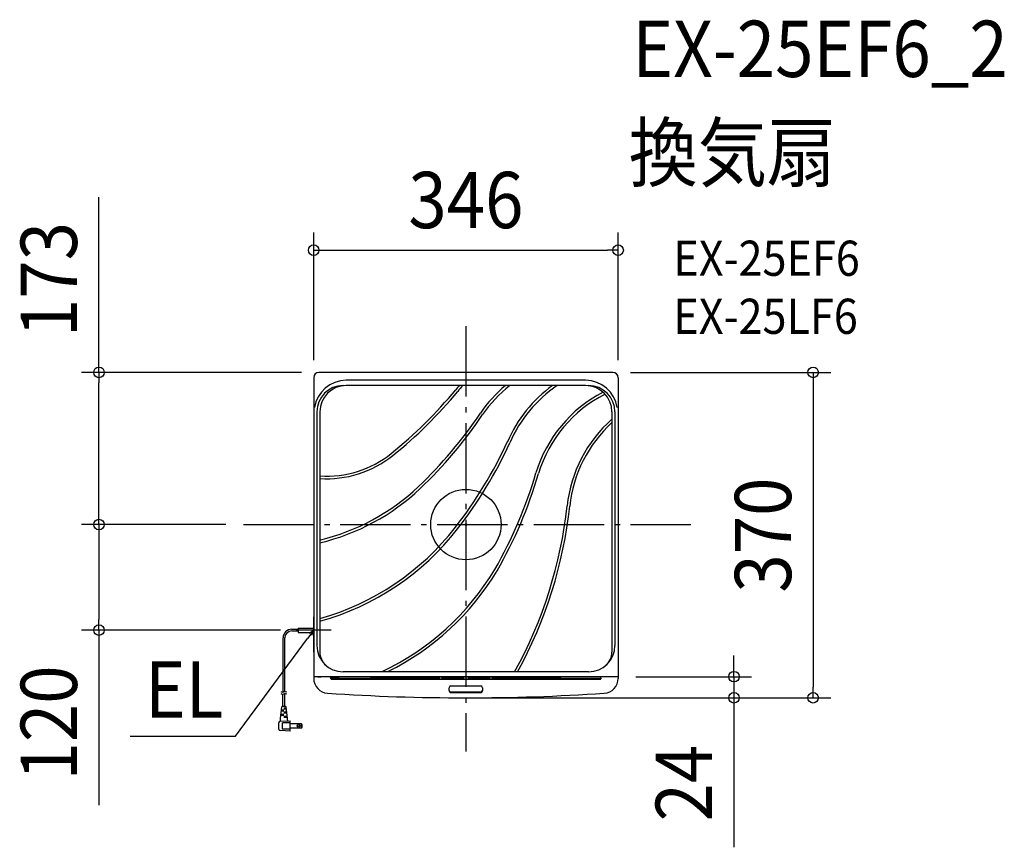
# Model space of a CAD drawing. Extents: x -507 to 612, y -367 to 574.
import ezdxf
from ezdxf.enums import TextEntityAlignment as Align

# ---------------------------------------------------------------- set-up
doc = ezdxf.new("R2010")
doc.units = 0
doc.header["$LTSCALE"] = 20
doc.header["$PDMODE"] = 3
doc.header["$PDSIZE"] = -2
doc.linetypes.add('DASHDOT', pattern=[5.5, 4, -0.6, 0.3, -0.6])
doc.layers.get('DEFPOINTS').update_dxf_attribs({"linetype": 'CONTINUOUS'})
for name, color, linetype in [('ARRANGE', 1, 'CONTINUOUS'), ('BASIS', 6, 'DASHDOT'), ('DETAIL', 5, 'CONTINUOUS'), ('ETC', 61, 'CONTINUOUS'), ('NOTE', 4, 'CONTINUOUS'), ('OUTLINE', 3, 'CONTINUOUS'), ('SIZE', 30, 'CONTINUOUS')]:
    doc.layers.add(name, color=color, linetype=linetype)
doc.styles.get("Standard").update_dxf_attribs({"font": 'SIMPLEX.shx', "width": 0.9, "height": 64, "bigfont": 'BIGFONT.shx'})

msp = doc.modelspace()

# ---------------------------------------------------------------- linework, layer by layer
at = {"layer": 'ARRANGE', "color": 1, "linetype": 'CONTINUOUS'}
msp.add_circle((0, 0), 40, dxfattribs=at)
msp.add_point((0, 0), dxfattribs=at)
at = {"layer": 'BASIS', "color": 6, "linetype": 'DASHDOT'}
for p, q in [((0, 225.4), (0, -257.9)), ((-252.8, 0), (255.7, 0))]:
    msp.add_line(p, q, dxfattribs=at)
at = {"layer": 'DEFPOINTS', "color": 30, "linetype": 'CONTINUOUS'}
for p in [(173, 312), (-167, 173), (167, 173), (-173, 167), (173, 167), (-417.1, 0), (-252.8, 0), (-252.8, 0), (-252.8, 0), (255.7, 0), (-417.1, -120), (-190.6, -120), (-193, -125), (173, -173), (304.7, -173), (0, -197), (0, -197), (0, -197), (394.7, -197)]:
    msp.add_point(p, dxfattribs=at)
at = {"layer": 'DETAIL', "color": 5, "linetype": 'CONTINUOUS'}
for p, q in [((167, 173), (-167, 173)), ((-173, 167), (-173, -171.5)), ((-173, 167), (-173, -173)), ((136, 164), (-136, 164)), ((136, 158), (-136, 158)), ((173, 167), (173, -173)), ((-173, 135), (-173, -135)), ((-173, 135), (-173, -135)), ((-169.4, 128), (-169.4, -137.5)), ((-166, 128), (-166, -6)), ((166, 128), (166, -145)), ((169.4, 128), (169.4, -137.5)), ((-166, 108.5), (-166, -145)), ((166, 88), (166, -50.9)), ((166, -50.9), (166, -137.5)), ((-197.9, -119), (-190.6, -119)), ((-197.9, -121), (-190.6, -121)), ((-190.6, -117.7), (-190.6, -122.6)), ((-190.6, -117.7), (-173, -117.7)), ((-190.6, -122.6), (-173, -122.6)), ((-207.8, -190.7), (-207.8, -129)), ((-205.9, -190), (-205.9, -129)), ((139.4, -167.5), (-139.4, -167.5)), ((-57, -173), (-173, -173)), ((-173, -173), (-173, -174.9)), ((-144.5, -173), (-170.5, -173)), ((-168.3, -173), (-165, -173)), ((-154.5, -173), (-144, -173)), ((-153.5, -173.5), (-153.5, -173)), ((-153.5, -175), (-153.5, -173)), ((-153.5, -174.8), (-153.5, -173)), ((-153.5, -174.8), (-32.2, -174.6)), ((-153.4, -175.5), (-153.5, -174.8)), ((-152.5, -176), (152.5, -176)), ((173, -173), (-144.5, -173)), ((128.3, -176), (-128.7, -176)), ((-108.3, -173), (107.9, -173)), ((-51.5, -173), (-55.5, -173)), ((-5, -173), (-50, -173)), ((-31.7, -173), (-31.7, -174.1)), ((-31.2, -174.7), (-31.5, -175.8)), ((-31.2, -173.3), (-31.2, -174.5)), ((-30.1, -176), (-30.1, -173)), ((-27.2, -173), (-27.2, -176)), ((-26.2, -174.5), (-26.2, -173.3)), ((-25.8, -175.8), (-26.1, -174.7)), ((-25.7, -174.1), (-25.7, -173)), ((-5.2, -174.6), (-25.2, -174.6)), ((-4.3, -174.8), (-5, -176)), ((-4.7, -173), (-4.7, -174.1)), ((-4.2, -173.3), (-4.2, -174.3)), ((-3.5, -173), (3.5, -173)), ((-3.2, -173), (-3.2, -176)), ((2.8, -173), (2.8, -176)), ((3.8, -174.3), (3.8, -173.3)), ((4.6, -176), (4, -174.8)), ((4.3, -174.1), (4.3, -173)), ((24.8, -174.6), (4.8, -174.6)), ((5, -173), (50, -173)), ((25.3, -173), (25.3, -174.1)), ((25.8, -174.7), (25.5, -175.8)), ((25.8, -173.3), (25.8, -174.5)), ((26.9, -173), (26.9, -176)), ((29.8, -173), (29.8, -176)), ((30.8, -174.5), (30.8, -173.3)), ((31.2, -175.8), (30.9, -174.7)), ((31.3, -174.1), (31.3, -173)), ((31.8, -174.6), (153.5, -174.6)), ((51.5, -173), (55.5, -173)), ((153.5, -174.8), (153.4, -175.5)), ((153.5, -175), (153.5, -173)), ((153.5, -174.8), (153.5, -173)), ((173, -173), (173, -174.9)), ((-209.1, -190.6), (-210, -190.2)), ((-206.1, -190.1), (-207.2, -190.4)), ((-204.9, -190.1), (-206.1, -190.1)), ((-206.1, -190.1), (-206.1, -190.1)), ((-203.5, -190.5), (-204.9, -190.1)), ((-19.2, -188.8), (-19.2, -185.5)), ((-17.2, -183.5), (16.8, -183.5)), ((18.8, -185.5), (18.8, -188.8)), ((-209.1, -193), (-210, -192.6)), ((-208.1, -190.8), (-209.1, -190.6)), ((-208.1, -193.2), (-209.1, -193)), ((-207.2, -190.4), (-208.1, -190.8)), ((-208.1, -190.8), (-208.1, -190.8)), ((-207.2, -192.8), (-208.1, -193.2)), ((-208.1, -193.2), (-208.1, -193.2)), ((-208.1, -207), (-208.1, -193.2)), ((-206.1, -192.5), (-207.2, -192.8)), ((-204.9, -192.5), (-206.1, -192.5)), ((-206.1, -192.5), (-206.1, -192.5)), ((-205.7, -207), (-205.7, -192.4)), ((-203.5, -192.9), (-204.9, -192.5)), ((-17.5, -190.4), (16.5, -190.4)), ((-210.9, -220.6), (-209.3, -207.4)), ((-206.9, -212.2), (-209.9, -212.2)), ((-206.9, -211), (-209.8, -211)), ((-204.8, -207), (-208.9, -207)), ((-208.1, -207), (-208.1, -206.9)), ((-207.7, -212.2), (-207.7, -211)), ((-204.3, -208.6), (-206.9, -208.6)), ((-204.2, -209.8), (-206.9, -209.8)), ((-206.1, -209.8), (-206.1, -208.6)), ((-205.7, -207), (-205.7, -206.9)), ((-202.9, -220.6), (-204.4, -207.4)), ((-211, -223.7), (-199.7, -223)), ((-210.9, -223), (-210.9, -220.6)), ((-206.9, -217), (-210.5, -217)), ((-206.9, -215.8), (-210.3, -215.8)), ((-207.7, -217), (-207.7, -215.8)), ((-203.7, -213.4), (-206.9, -213.4)), ((-203.6, -214.6), (-206.9, -214.6)), ((-203.2, -218.2), (-206.9, -218.2)), ((-203, -219.4), (-206.9, -219.4)), ((-206.1, -214.6), (-206.1, -213.4)), ((-206.1, -219.4), (-206.1, -218.2)), ((-202.9, -222.4), (-202.9, -220.6)), ((-199.7, -235), (-199.7, -223)), ((-212.5, -232.7), (-212.5, -225.3)), ((-199.7, -235), (-211, -234.3)), ((-199.7, -225.4), (-208.5, -225.4)), ((-208.5, -232.6), (-208.5, -225.4)), ((-199.7, -232.6), (-208.5, -232.6)), ((-186.8, -226.5), (-199.7, -226.5)), ((-186.8, -231.5), (-199.7, -231.5)), ((-186.8, -231.5), (-186.8, -226.5))]:
    msp.add_line(p, q, dxfattribs=at)
at = {"layer": 'DETAIL', "color": 4, "linetype": 'CONTINUOUS'}
for p, q in [((-173, -120), (-180.1, -129.6)), ((-173, -120), (-177.9, -123.9)), ((-175.3, -125.8), (-173, -120))]:
    msp.add_line(p, q, dxfattribs=at)
at = {"layer": 'DETAIL', "color": 5, "linetype": 'CONTINUOUS'}
for radius in [1.56, 1.24]:
    msp.add_circle((-190.3, -229), radius, dxfattribs=at)
for centre, radius, start, end in [((-167, 167), 6, 90, 180), ((167, 167), 6, 0, 90), ((-136, 127.5), 36.5, 90, 171.4526), ((-139.4, 128), 30, 90, 180), ((-136, 128), 30, 90, 180), ((-136, 128), 30, 90, 180), ((45.6, 107.9), 73, 136.6932, 141.5992), ((45.6, 107.9), 70, 134.3322, 141.5992), ((142.9, 40.4), 153, 129.7748, 145.6715), ((142.9, 40.4), 150, 128.3776, 145.6715), ((187.8, 33.7), 153, 125.65, 156.7022), ((187.8, 33.7), 150, 124.0198, 156.7022), ((136, 127.5), 36.5, 8.5474, 90), ((136, 128), 30, 0, 90), ((139.4, 128), 30, 0, 90), ((-395.9, 468.5), 497, 308.7401, 320.6414), ((-395.9, 468.5), 500, 308.7401, 320.6414), ((226.1, 14.5), 153, 117.3081, 163.1532), ((226.1, 14.5), 150, 116.9311, 163.1532), ((-396, 403.8), 497, 313.4797, 326.1088), ((-396, 403.8), 500, 313.4797, 326.1088), ((267.2, 5.1), 153, 131.3888, 173.9272), ((267.2, 5.1), 150, 132.4067, 173.9272), ((-404.3, 301.8), 497, 322.1529, 335.3196), ((-404.3, 301.8), 500, 322.1529, 335.3196), ((-158.1, 172.1), 117, 266.1258, 308.7401), ((-158.1, 172.1), 120, 266.2228, 308.7401), ((-397.8, 197), 497, 330.0613, 343.8548), ((-397.8, 197), 500, 330.0613, 343.8548), ((-224, 222.4), 247, 283.5867, 313.4797), ((-224, 222.4), 250, 283.4206, 313.4797), ((-379.2, 73.9), 497, 330.9413, 353.9272), ((-379.2, 73.9), 500, 331.1321, 353.9272), ((-246.4, 179.1), 297, 285.7054, 322.1529), ((-246.4, 179.1), 300, 285.5444, 322.1529), ((-222, 101.5), 297, 295.2754, 329.12), ((-222, 101.5), 300, 296.4106, 329.12), ((-197.9, -129), 9.92, 90, 180), ((-197.9, -129), 8, 90, 180), ((-139.4, -137.5), 30, 180, 270), ((-146, -145), 20, 180, 228.6544), ((139.4, -137.5), 30, 270, 0), ((146, -145), 20, 311.3456, 0), ((-156, -174.9), 17, 180, 265.5357), ((-152.5, -175), 1, 180, 270), ((-32.2, -174.1), 0.5, 270, 0), ((-32.2, -173.3), 0.5, 0, 36.9201), ((-33.4, -175.3), 2, 339.5005, 345), ((-30.7, -173.3), 0.5, 143.0704, 180), ((-32.2, -174.5), 1, 345, 0), ((-26.7, -173.3), 0.5, 0, 36.9296), ((-25.2, -174.5), 1, 180, 195), ((-23.9, -175.3), 2, 195, 200.4995), ((-25.2, -173.3), 0.5, 143.0799, 180), ((-25.2, -174.1), 0.5, 180, 270), ((-5.2, -174.1), 0.5, 270, 0), ((-5.2, -173.3), 0.5, 0, 36.9201), ((-5.2, -174.3), 1, 330, 0), ((-3.7, -173.3), 0.5, 143.0704, 180), ((3.3, -173.3), 0.5, 0, 36.9296), ((4.8, -174.3), 1, 180, 210), ((4.8, -173.3), 0.5, 143.0799, 180), ((4.8, -174.1), 0.5, 180, 270), ((24.8, -174.1), 0.5, 270, 0), ((24.8, -173.3), 0.5, 0, 36.9201), ((23.6, -175.3), 2, 339.5004, 345), ((26.3, -173.3), 0.5, 143.0704, 180), ((24.8, -174.5), 1, 345, 0), ((30.3, -173.3), 0.5, 0, 36.9296), ((31.8, -174.5), 1, 180, 195), ((33.1, -175.3), 2, 195, 200.4995), ((31.8, -173.3), 0.5, 143.0799, 180), ((31.8, -174.1), 0.5, 180, 270), ((152.5, -175), 1, 270, 0), ((156, -174.9), 17, 274.4643, 0), ((-17.2, -185.5), 2, 90, 180), ((-17.1, -188.3), 2.13, 193.318, 259.7918), ((-17.1, -189), 2.07, 173.9744, 268.3828), ((16.8, -185.5), 2, 0, 90), ((16.8, -188.3), 2.13, 272.0967, 346.7927), ((16.7, -189), 2.13, 273.1372, 5.5255), ((0, 2204.7), 2401.7, 266.2444, 270.0002), ((-0.2, 2400.5), 2591.6, 269.6242, 270.3758), ((0, 2204.7), 2401.7, 269.9998, 273.7556), ((-208.9, -207.4), 0.4, 90, 173.2902), ((-204.8, -207.4), 0.4, 6.7098, 90), ((-210.9, -225.3), 1.6, 93.5763, 180), ((-211.7, -223), 0.8, 289.4712, 0), ((-202.1, -222.4), 0.8, 180, 273.5763), ((-210.9, -232.7), 1.6, 180, 266.4237), ((-190.9, -229), 4.8, 328.3318, 31.6682)]:
    msp.add_arc(centre, radius, start, end, dxfattribs=at)
at = {"layer": 'NOTE', "color": 4, "linetype": 'CONTINUOUS'}
for p, q in [((-173, -145), (-173, -105)), ((-153, -120), (-193, -120)), ((-262, -240.8), (-180.1, -129.6)), ((-381.8, -240.8), (-262, -240.8))]:
    msp.add_line(p, q, dxfattribs=at)
at = {"layer": 'OUTLINE', "color": 3, "linetype": 'CONTINUOUS'}
for p, q in [((167, 173), (-167, 173)), ((-173, 167), (-173, -173)), ((-173, 167), (-173, -171.5)), ((173, 167), (173, -173)), ((-173, 135), (-173, -135)), ((-173, 135), (-173, -135)), ((-57, -173), (-173, -173)), ((-173, -173), (-173, -174.9)), ((-144.5, -173), (-170.5, -173)), ((-168.3, -173), (-165, -173)), ((173, -173), (-144.5, -173)), ((173, -173), (173, -174.9))]:
    msp.add_line(p, q, dxfattribs=at)
for centre, radius, start, end in [((-167, 167), 6, 90, 180), ((167, 167), 6, 0, 90), ((-156, -174.9), 17, 180, 265.5357), ((156, -174.9), 17, 274.4643, 0), ((0, 2204.7), 2401.7, 266.2444, 270.0002), ((0, 2204.7), 2401.7, 269.9998, 273.7556)]:
    msp.add_arc(centre, radius, start, end, dxfattribs=at)
at = {"layer": 'SIZE', "color": 30, "linetype": 'CONTINUOUS'}
for p, q in [((-417.1, 173), (-417.1, 372.1)), ((-173, 187), (-173, 332)), ((173, 187), (173, 332)), ((-173, 312), (-161, 312)), ((-161, 312), (161, 312)), ((173, 312), (161, 312)), ((-187, 173), (-437.1, 173)), ((-417.1, 173), (-417.1, 161)), ((187, 173), (414.7, 173)), ((394.7, 173), (394.7, 161)), ((-417.1, 12), (-417.1, 161)), ((394.7, 161), (394.7, -185)), ((-417.1, 0), (-417.1, 12)), ((-272.8, 0), (-437.1, 0)), ((-272.8, 0), (-437.1, 0)), ((-417.1, 0), (-417.1, -12)), ((-417.1, -12), (-417.1, -108)), ((-417.1, -120), (-417.1, -108)), ((-210.6, -120), (-437.1, -120)), ((-417.1, -120), (-417.1, -319.1)), ((304.7, -161), (304.7, -149)), ((304.7, -173), (304.7, -161)), ((193, -173), (324.7, -173)), ((304.7, -173), (304.7, -197)), ((394.7, -197), (394.7, -185)), ((20, -197), (414.7, -197)), ((20, -197), (324.7, -197)), ((304.7, -197), (304.7, -209)), ((304.7, -209), (304.7, -367))]:
    msp.add_line(p, q, dxfattribs=at)
for centre in [(-173, 312), (173, 312), (-417.1, 173), (394.7, 173), (-417.1, 0), (-417.1, 0), (-417.1, -120), (304.7, -173), (304.7, -197), (394.7, -197)]:
    msp.add_circle(centre, 6, dxfattribs=at)

# ---------------------------------------------------------------- texts
at = {"layer": 'ETC', "color": 61, "linetype": 'CONTINUOUS', "width": 0.9}
for s, height, p in [('EX-25EF6_2', 64, (189.3, 508.9)), ('換気扇', 64, (185.1, 390.9)), ('EX-25EF6', 40, (235.8, 282.8)), ('EX-25LF6', 40, (235.8, 216.8))]:
    msp.add_text(s, height=height, dxfattribs=at).set_placement(p)
at = {"layer": 'NOTE', "color": 4, "linetype": 'CONTINUOUS', "width": 0.9}
msp.add_text('EL', height=64, dxfattribs=at).set_placement((-364.8, -219.5))
at = {"layer": 'SIZE', "color": 30, "linetype": 'CONTINUOUS', "width": 0.9}
msp.add_text('346', height=64, dxfattribs=at).set_placement((0, 337), align=Align.CENTER)
for s, p in [('173', (-442.1, 278.6)), ('370', (369.7, -12)), ('120', (-442.1, -225.6)), ('24', (279.7, -294))]:
    msp.add_text(s, height=64, rotation=90, dxfattribs=at).set_placement(p, align=Align.CENTER)

doc.saveas('drawing.dxf')
